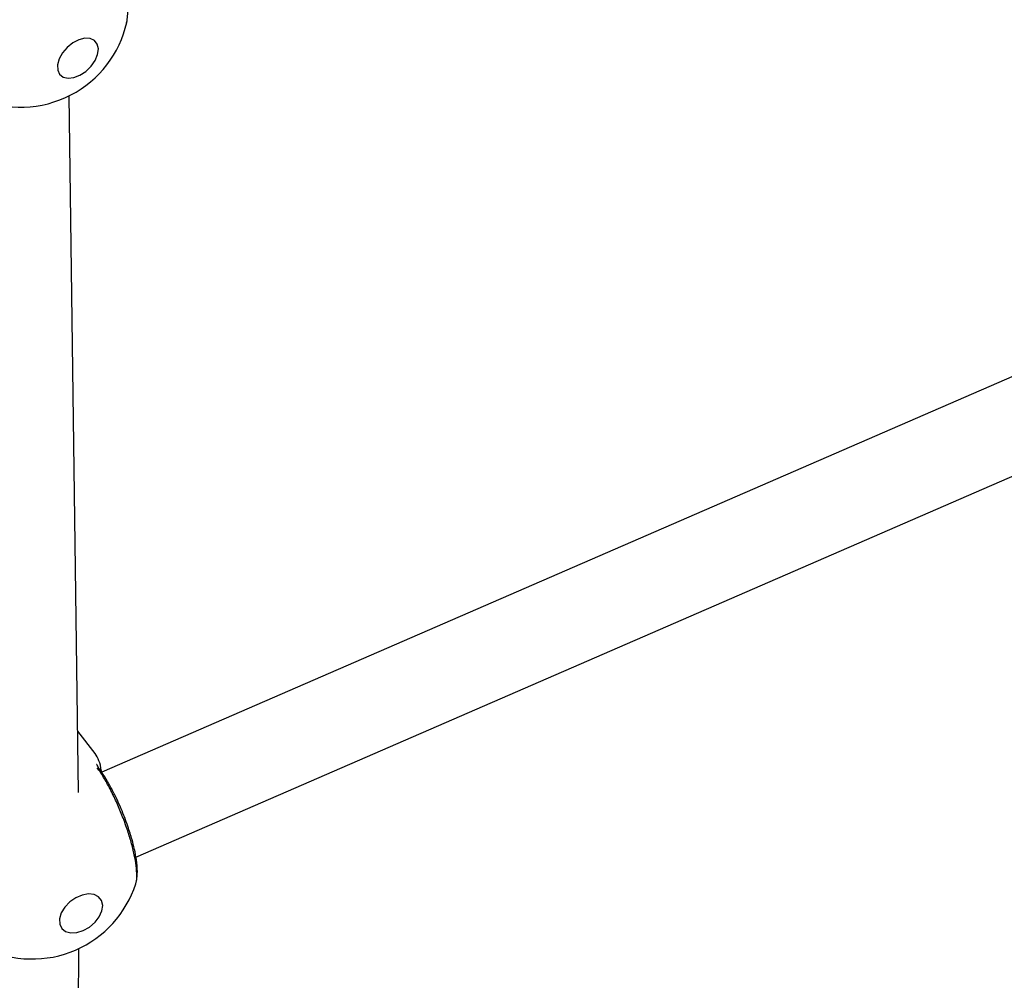
# Model space of a CAD drawing. Units: millimetres. Extents: x -4615 to 3985, y -3098 to 3378.
# Drawn here: x -1193 to -1021, y -81 to 87 of the extents above; entities that cross this region are included whole.
import ezdxf

# ---------------------------------------------------------------- set-up
doc = ezdxf.new("R2010")
doc.units = ezdxf.units.MM
doc.header["$MEASUREMENT"] = 0
doc.layers.add('layer 1', color=7, linetype='Continuous')

msp = doc.modelspace()

# ---------------------------------------------------------------- linework, layer by layer
at = {"layer": 'layer 1', "lineweight": 25}
for points, knots in [([(-1173.9154, 86.4767), (-1173.8504, 86.8567), (-1173.7854, 87.2367), (-1173.7604, 87.6617), (-1173.7604, 87.6617), (-1173.7354, 88.0417), (-1173.7454, 88.4567), (-1173.7754, 88.8967), (-1173.7754, 88.8967), (-1173.8254, 89.5967), (-1173.9304, 90.3567), (-1174.0904, 91.1467), (-1174.0904, 91.1467), (-1174.1704, 91.5417), (-1174.2654, 91.9417), (-1174.3704, 92.3467), (-1174.3704, 92.3467), (-1174.4504, 92.6467), (-1174.5354, 92.9517), (-1174.6254, 93.2517), (-1174.6254, 93.2517), (-1174.7104, 93.5267), (-1174.7954, 93.8017), (-1174.8904, 94.0767), (-1174.8904, 94.0767), (-1175.0954, 94.7017), (-1175.3304, 95.3367), (-1175.5854, 95.9767), (-1175.5854, 95.9767), (-1175.7554, 96.4017), (-1175.9354, 96.8267), (-1176.1254, 97.2517), (-1176.1254, 97.2517), (-1176.3504, 97.7567), (-1176.5904, 98.2617), (-1176.8354, 98.7617), (-1176.8354, 98.7617), (-1177.1204, 99.3367), (-1177.4204, 99.9017), (-1177.7304, 100.4517), (-1177.7304, 100.4517), (-1178.0654, 101.0517), (-1178.4154, 101.6367), (-1178.7754, 102.1967), (-1178.7754, 102.1967), (-1179.1604, 102.8017), (-1179.5554, 103.3817), (-1179.9504, 103.9017), (-1179.9504, 103.9017), (-1180.3854, 104.4767), (-1180.8204, 104.9817), (-1181.2504, 105.4867)], [0, 0, 0, 0, 0.07142857, 0.07142857, 0.07142857, 0.07142857, 0.14285714, 0.14285714, 0.14285714, 0.14285714, 0.21428571, 0.21428571, 0.21428571, 0.21428571, 0.28571429, 0.28571429, 0.28571429, 0.28571429, 0.35714286, 0.35714286, 0.35714286, 0.35714286, 0.42857143, 0.42857143, 0.42857143, 0.42857143, 0.5, 0.5, 0.5, 0.5, 0.57142857, 0.57142857, 0.57142857, 0.57142857, 0.64285714, 0.64285714, 0.64285714, 0.64285714, 0.71428571, 0.71428571, 0.71428571, 0.71428571, 0.78571429, 0.78571429, 0.78571429, 0.78571429, 0.85714286, 0.85714286, 0.85714286, 0.85714286, 1, 1, 1, 1]), ([(-1182.0754, 77.2867), (-1182.0754, 77.2867), (-1183.1404, 76.8717), (-1183.1404, 76.8717), (-1183.1404, 76.8717), (-1183.1404, 76.8717), (-1184.1404, 76.7567), (-1184.1404, 76.7567), (-1184.1404, 76.7567), (-1184.1404, 76.7567), (-1184.9954, 76.9567), (-1184.9954, 76.9567), (-1184.9954, 76.9567), (-1184.9954, 76.9567), (-1185.6204, 77.4517), (-1185.6204, 77.4517), (-1185.6204, 77.4517), (-1185.6204, 77.4517), (-1185.9654, 78.1917), (-1185.9654, 78.1917), (-1185.9654, 78.1917), (-1185.9654, 78.1917), (-1185.9954, 79.1217), (-1185.9954, 79.1217), (-1185.9954, 79.1217), (-1185.9954, 79.1217), (-1185.7104, 80.1517), (-1185.7104, 80.1517), (-1185.7104, 80.1517), (-1185.7104, 80.1517), (-1185.1354, 81.1867), (-1185.1354, 81.1867), (-1185.1354, 81.1867), (-1185.1354, 81.1867), (-1184.3204, 82.1467), (-1184.3204, 82.1467), (-1184.3204, 82.1467), (-1184.3204, 82.1467), (-1183.3354, 82.9367), (-1183.3354, 82.9367), (-1183.3354, 82.9367), (-1183.3354, 82.9367), (-1182.2754, 83.4867), (-1182.2754, 83.4867), (-1182.2754, 83.4867), (-1182.2754, 83.4867), (-1181.2304, 83.7567), (-1181.2304, 83.7567), (-1181.2304, 83.7567), (-1181.2304, 83.7567), (-1180.2904, 83.7117), (-1180.2904, 83.7117), (-1180.2904, 83.7117), (-1180.2904, 83.7117), (-1179.5454, 83.3617), (-1179.5454, 83.3617), (-1179.5454, 83.3617), (-1179.5454, 83.3617), (-1179.0554, 82.7367), (-1179.0554, 82.7367), (-1179.0554, 82.7367), (-1179.0554, 82.7367), (-1178.8654, 81.8917), (-1178.8654, 81.8917), (-1178.8654, 81.8917), (-1178.8654, 81.8917), (-1178.9954, 80.9017), (-1178.9954, 80.9017), (-1178.9954, 80.9017), (-1178.9954, 80.9017), (-1179.4304, 79.8567), (-1179.4304, 79.8567), (-1179.4304, 79.8567), (-1179.4304, 79.8567), (-1180.1304, 78.8467), (-1180.1304, 78.8467), (-1180.1304, 78.8467), (-1180.1304, 78.8467), (-1181.0404, 77.9617), (-1181.0404, 77.9617), (-1181.0404, 77.9617), (-1181.0404, 77.9617), (-1182.0754, 77.2867), (-1182.0754, 77.2867)], [0, 0, 0, 0, 0.04545455, 0.04545455, 0.04545455, 0.04545455, 0.09090909, 0.09090909, 0.09090909, 0.09090909, 0.13636364, 0.13636364, 0.13636364, 0.13636364, 0.18181818, 0.18181818, 0.18181818, 0.18181818, 0.22727273, 0.22727273, 0.22727273, 0.22727273, 0.27272727, 0.27272727, 0.27272727, 0.27272727, 0.31818182, 0.31818182, 0.31818182, 0.31818182, 0.36363636, 0.36363636, 0.36363636, 0.36363636, 0.40909091, 0.40909091, 0.40909091, 0.40909091, 0.45454545, 0.45454545, 0.45454545, 0.45454545, 0.5, 0.5, 0.5, 0.5, 0.54545455, 0.54545455, 0.54545455, 0.54545455, 0.59090909, 0.59090909, 0.59090909, 0.59090909, 0.63636364, 0.63636364, 0.63636364, 0.63636364, 0.68181818, 0.68181818, 0.68181818, 0.68181818, 0.72727273, 0.72727273, 0.72727273, 0.72727273, 0.77272727, 0.77272727, 0.77272727, 0.77272727, 0.81818182, 0.81818182, 0.81818182, 0.81818182, 0.86363636, 0.86363636, 0.86363636, 0.86363636, 0.90909091, 0.90909091, 0.90909091, 0.90909091, 1, 1, 1, 1]), ([(-1178.3004, -44.3483), (-1178.3104, -44.2833), (-1178.3154, -44.2183), (-1178.3254, -44.1583), (-1178.3254, -44.1583), (-1178.4254, -43.3983), (-1178.5804, -42.8283), (-1178.7754, -42.3483), (-1178.7754, -42.3483), (-1178.9654, -41.8683), (-1179.1954, -41.4833), (-1179.4204, -41.0933)], [0, 0, 0, 0, 0.25, 0.25, 0.25, 0.25, 0.5, 0.5, 0.5, 0.5, 1, 1, 1, 1]), ([(-1178.4804, -44.0783), (-1178.6704, -43.7983), (-1178.8654, -43.5233), (-1178.9854, -43.3183), (-1178.9854, -43.3183), (-1179.0804, -43.1483), (-1179.1254, -43.0283), (-1179.1504, -43.0033), (-1179.1504, -43.0033), (-1179.1654, -42.9883), (-1179.1704, -43.0033), (-1179.1754, -43.0183)], [0, 0, 0, 0, 0.25, 0.25, 0.25, 0.25, 0.5, 0.5, 0.5, 0.5, 1, 1, 1, 1]), ([(-1172.3504, -63.8433), (-1172.3204, -63.7583), (-1172.2954, -63.6683), (-1172.2704, -63.5783), (-1172.2704, -63.5783), (-1172.1854, -63.2533), (-1172.1554, -62.8233), (-1172.1554, -62.3433), (-1172.1554, -62.3433), (-1172.1554, -61.8583), (-1172.1954, -61.3133), (-1172.2704, -60.7133), (-1172.2704, -60.7133), (-1172.3404, -60.1183), (-1172.4554, -59.4583), (-1172.6004, -58.7633), (-1172.6004, -58.7633), (-1172.7504, -58.0683), (-1172.9304, -57.3333), (-1173.1454, -56.5733), (-1173.1454, -56.5733), (-1173.3504, -55.8333), (-1173.5854, -55.0683), (-1173.8454, -54.2933), (-1173.8454, -54.2933), (-1173.9854, -53.8933), (-1174.1254, -53.4883), (-1174.2754, -53.0833), (-1174.2754, -53.0833), (-1174.4254, -52.6633), (-1174.5854, -52.2433), (-1174.7504, -51.8233), (-1174.7504, -51.8233), (-1175.0604, -51.0533), (-1175.3854, -50.2883), (-1175.7204, -49.5433), (-1175.7204, -49.5433), (-1175.9004, -49.1533), (-1176.0804, -48.7683), (-1176.2604, -48.3933), (-1176.2604, -48.3933), (-1176.4504, -48.0033), (-1176.6404, -47.6233), (-1176.8354, -47.2483), (-1176.8354, -47.2483), (-1177.2004, -46.5433), (-1177.5804, -45.8683), (-1177.9504, -45.2633), (-1177.9504, -45.2633), (-1178.3204, -44.6583), (-1178.6854, -44.1283), (-1179.0504, -43.5933)], [0, 0, 0, 0, 0.07142857, 0.07142857, 0.07142857, 0.07142857, 0.14285714, 0.14285714, 0.14285714, 0.14285714, 0.21428571, 0.21428571, 0.21428571, 0.21428571, 0.28571429, 0.28571429, 0.28571429, 0.28571429, 0.35714286, 0.35714286, 0.35714286, 0.35714286, 0.42857143, 0.42857143, 0.42857143, 0.42857143, 0.5, 0.5, 0.5, 0.5, 0.57142857, 0.57142857, 0.57142857, 0.57142857, 0.64285714, 0.64285714, 0.64285714, 0.64285714, 0.71428571, 0.71428571, 0.71428571, 0.71428571, 0.78571429, 0.78571429, 0.78571429, 0.78571429, 0.85714286, 0.85714286, 0.85714286, 0.85714286, 1, 1, 1, 1]), ([(-1172.3454, -63.8533), (-1172.2654, -63.5383), (-1172.1804, -63.2183), (-1172.1304, -62.8533), (-1172.1304, -62.8533), (-1172.0854, -62.5183), (-1172.0654, -62.1483), (-1172.0654, -61.7533), (-1172.0654, -61.7533), (-1172.0704, -61.0933), (-1172.1254, -60.3633), (-1172.2404, -59.5933), (-1172.2404, -59.5933), (-1172.3204, -59.0183), (-1172.4354, -58.4183), (-1172.5704, -57.8133), (-1172.5704, -57.8133), (-1172.6954, -57.2633), (-1172.8354, -56.7033), (-1172.9954, -56.1283), (-1172.9954, -56.1283), (-1173.2054, -55.3683), (-1173.4504, -54.5883), (-1173.7204, -53.7983), (-1173.7204, -53.7983), (-1174.0704, -52.7783), (-1174.4654, -51.7483), (-1174.8904, -50.7433), (-1174.8904, -50.7433), (-1175.1404, -50.1483), (-1175.4004, -49.5583), (-1175.6704, -48.9883), (-1175.6704, -48.9883), (-1175.9554, -48.3883), (-1176.2504, -47.8033), (-1176.5454, -47.2383), (-1176.5454, -47.2383), (-1176.8604, -46.6433), (-1177.1854, -46.0733), (-1177.5004, -45.5583), (-1177.5004, -45.5583), (-1177.8454, -44.9983), (-1178.1854, -44.5033), (-1178.5254, -44.0083)], [0, 0, 0, 0, 0.08333333, 0.08333333, 0.08333333, 0.08333333, 0.16666667, 0.16666667, 0.16666667, 0.16666667, 0.25, 0.25, 0.25, 0.25, 0.33333333, 0.33333333, 0.33333333, 0.33333333, 0.41666667, 0.41666667, 0.41666667, 0.41666667, 0.5, 0.5, 0.5, 0.5, 0.58333333, 0.58333333, 0.58333333, 0.58333333, 0.66666667, 0.66666667, 0.66666667, 0.66666667, 0.75, 0.75, 0.75, 0.75, 0.83333333, 0.83333333, 0.83333333, 0.83333333, 1, 1, 1, 1]), ([(-1181.4954, -71.9933), (-1181.4954, -71.9933), (-1182.6154, -72.3383), (-1182.6154, -72.3383), (-1182.6154, -72.3383), (-1182.6154, -72.3383), (-1183.6754, -72.3933), (-1183.6754, -72.3933), (-1183.6754, -72.3933), (-1183.6754, -72.3933), (-1184.5754, -72.1383), (-1184.5754, -72.1383), (-1184.5754, -72.1383), (-1184.5754, -72.1383), (-1185.2354, -71.6083), (-1185.2354, -71.6083), (-1185.2354, -71.6083), (-1185.2354, -71.6083), (-1185.5954, -70.8483), (-1185.5954, -70.8483), (-1185.5954, -70.8483), (-1185.5954, -70.8483), (-1185.6304, -69.9183), (-1185.6304, -69.9183), (-1185.6304, -69.9183), (-1185.6304, -69.9183), (-1185.3304, -68.9083), (-1185.3304, -68.9083), (-1185.3304, -68.9083), (-1185.3304, -68.9083), (-1184.7204, -67.9083), (-1184.7204, -67.9083), (-1184.7204, -67.9083), (-1184.7204, -67.9083), (-1183.8604, -67.0033), (-1183.8604, -67.0033), (-1183.8604, -67.0033), (-1183.8604, -67.0033), (-1182.8254, -66.2733), (-1182.8254, -66.2733), (-1182.8254, -66.2733), (-1182.8254, -66.2733), (-1181.7104, -65.7883), (-1181.7104, -65.7883), (-1181.7104, -65.7883), (-1181.7104, -65.7883), (-1180.6054, -65.5883), (-1180.6054, -65.5883), (-1180.6054, -65.5883), (-1180.6054, -65.5883), (-1179.6154, -65.6883), (-1179.6154, -65.6883), (-1179.6154, -65.6883), (-1179.6154, -65.6883), (-1178.8254, -66.0833), (-1178.8254, -66.0833), (-1178.8254, -66.0833), (-1178.8254, -66.0833), (-1178.3104, -66.7383), (-1178.3104, -66.7383), (-1178.3104, -66.7383), (-1178.3104, -66.7383), (-1178.1104, -67.5933), (-1178.1104, -67.5933), (-1178.1104, -67.5933), (-1178.1104, -67.5933), (-1178.2454, -68.5733), (-1178.2454, -68.5733), (-1178.2454, -68.5733), (-1178.2454, -68.5733), (-1178.7054, -69.5883), (-1178.7054, -69.5883), (-1178.7054, -69.5883), (-1178.7054, -69.5883), (-1179.4454, -70.5533), (-1179.4454, -70.5533), (-1179.4454, -70.5533), (-1179.4454, -70.5533), (-1180.4054, -71.3783), (-1180.4054, -71.3783), (-1180.4054, -71.3783), (-1180.4054, -71.3783), (-1181.4954, -71.9933), (-1181.4954, -71.9933)], [0, 0, 0, 0, 0.04545455, 0.04545455, 0.04545455, 0.04545455, 0.09090909, 0.09090909, 0.09090909, 0.09090909, 0.13636364, 0.13636364, 0.13636364, 0.13636364, 0.18181818, 0.18181818, 0.18181818, 0.18181818, 0.22727273, 0.22727273, 0.22727273, 0.22727273, 0.27272727, 0.27272727, 0.27272727, 0.27272727, 0.31818182, 0.31818182, 0.31818182, 0.31818182, 0.36363636, 0.36363636, 0.36363636, 0.36363636, 0.40909091, 0.40909091, 0.40909091, 0.40909091, 0.45454545, 0.45454545, 0.45454545, 0.45454545, 0.5, 0.5, 0.5, 0.5, 0.54545455, 0.54545455, 0.54545455, 0.54545455, 0.59090909, 0.59090909, 0.59090909, 0.59090909, 0.63636364, 0.63636364, 0.63636364, 0.63636364, 0.68181818, 0.68181818, 0.68181818, 0.68181818, 0.72727273, 0.72727273, 0.72727273, 0.72727273, 0.77272727, 0.77272727, 0.77272727, 0.77272727, 0.81818182, 0.81818182, 0.81818182, 0.81818182, 0.86363636, 0.86363636, 0.86363636, 0.86363636, 0.90909091, 0.90909091, 0.90909091, 0.90909091, 1, 1, 1, 1])]:
    msp.add_open_spline(points, degree=3, knots=knots, dxfattribs=at)
for points in [[(-857.2054, 95.2317), (-857.2054, 95.2317), (-1178.2904, -44.3633), (-1178.2904, -44.3633)], [(-1183.6604, 73.8567), (-1178.7054, 76.4367), (-1175.1404, 81.0667), (-1173.9054, 86.5117)], [(-1173.9354, 86.5167), (-1173.9354, 86.5167), (-1173.9154, 86.6667), (-1173.9154, 86.6667)], [(-1172.3104, -59.2083), (-1172.3104, -59.2083), (-850.0654, 80.8917), (-850.0654, 80.8917)], [(-1185.5304, 77.3717), (-1185.5304, 77.3717), (-1185.5704, 77.4067), (-1185.5704, 77.4067)], [(-1200.0454, 73.3017), (-1194.7804, 70.9967), (-1188.7554, 71.2017), (-1183.6604, 73.8567)], [(-1182.3154, -47.9183), (-1182.3154, -47.9183), (-1183.9404, 73.7117), (-1183.9404, 73.7117)], [(-1179.4054, -41.1133), (-1179.4054, -41.1133), (-1182.4604, -37.1633), (-1182.4604, -37.1633)], [(-1178.4704, -44.1283), (-1178.4704, -44.1283), (-1178.5454, -44.0233), (-1178.5454, -44.0233)], [(-1182.8304, -75.3833), (-1177.8454, -73.2133), (-1174.0254, -69.0133), (-1172.3404, -63.8483)], [(-1185.2504, -71.5883), (-1185.2504, -71.5883), (-1185.2804, -71.5183), (-1185.2804, -71.5183)], [(-1198.7904, -75.0083), (-1193.7854, -77.4683), (-1187.9504, -77.6083), (-1182.8304, -75.3833)], [(-1182.9504, -197.9783), (-1182.9504, -197.9783), (-1182.2704, -75.1283), (-1182.2704, -75.1283)]]:
    msp.add_open_spline(points, degree=3, dxfattribs=at)

doc.saveas('drawing.dxf')
